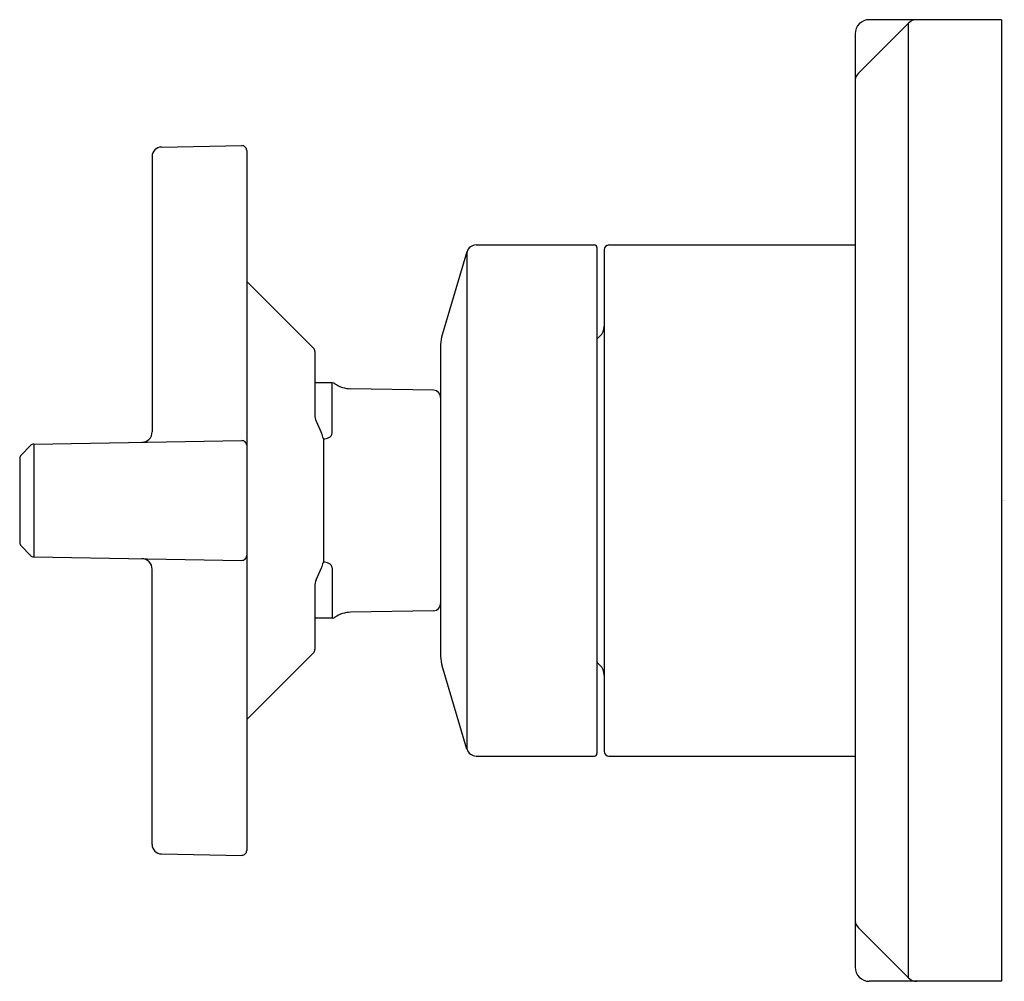
# Model space of a CAD drawing. Units: inches. Extents: x 6761.61 to 6765.71, y 328.21 to 332.21.
import ezdxf

# ---------------------------------------------------------------- set-up
doc = ezdxf.new("R2010")
doc.units = ezdxf.units.IN
doc.header["$LTSCALE"] = 0.64311
doc.header["$MEASUREMENT"] = 0
doc.layers.get('0').update_dxf_attribs({"color": 255, "linetype": 'CONTINUOUS'})
doc.layers.get('Defpoints').update_dxf_attribs({"linetype": 'CONTINUOUS'})
doc.styles.get("Standard").update_dxf_attribs({"font": 'txt', "width": 0.8})

msp = doc.modelspace()

# ---------------------------------------------------------------- linework, layer by layer
for p, q in [((6765.701, 332.2147), (6765.1501, 332.2147)), ((6765.701, 332.2147), (6765.701, 328.2147)), ((6765.1055, 331.993), (6765.3125, 332.1995)), ((6765.3125, 332.1995), (6765.3125, 328.2299)), ((6765.091, 332.1556), (6765.091, 328.2738)), ((6762.2041, 331.6849), (6762.539, 331.6908)), ((6762.1654, 331.6455), (6762.1654, 330.5)), ((6762.5591, 331.6711), (6762.5591, 328.7584)), ((6763.5136, 331.2777), (6764.0067, 331.2777)), ((6764.0167, 331.2677), (6764.0167, 329.1617)), ((6764.0667, 331.2777), (6765.091, 331.2777)), ((6763.4758, 331.2496), (6763.3719, 330.9032)), ((6763.4758, 331.2496), (6763.4758, 329.1798)), ((6764.0467, 331.2577), (6764.0467, 329.1717)), ((6762.8367, 330.8483), (6762.5591, 331.1262)), ((6763.3662, 330.864), (6763.3662, 329.5654)), ((6764.0291, 330.8978), (6764.0167, 330.8854)), ((6762.8424, 330.8344), (6762.8424, 330.5702)), ((6762.9152, 330.7037), (6762.841, 330.7037)), ((6762.9152, 330.4952), (6762.9152, 330.7037)), ((6763.3367, 330.6736), (6762.991, 330.6796)), ((6762.8482, 330.545), (6762.8702, 330.4954)), ((6761.6724, 330.4492), (6762.539, 330.4638)), ((6761.6724, 330.4492), (6761.6724, 329.9802)), ((6762.8783, 330.4716), (6762.8783, 329.9578)), ((6761.6585, 330.4432), (6761.6197, 330.4031)), ((6761.6142, 330.3894), (6761.6142, 330.0401)), ((6761.6585, 329.9862), (6761.6197, 330.0264)), ((6761.6724, 329.9802), (6762.539, 329.9656)), ((6762.1654, 328.7839), (6762.1654, 329.9294)), ((6762.8482, 329.8844), (6762.8702, 329.9341)), ((6762.9152, 329.9342), (6762.9152, 329.7257)), ((6762.8424, 329.8593), (6762.8424, 329.595)), ((6763.3367, 329.7559), (6762.991, 329.7498)), ((6762.9152, 329.7257), (6762.8424, 329.7257)), ((6762.8367, 329.5811), (6762.5591, 329.3032)), ((6763.4758, 329.1798), (6763.3719, 329.5263)), ((6764.0291, 329.5302), (6764.0167, 329.5426)), ((6763.5136, 329.1517), (6764.0067, 329.1517)), ((6764.0667, 329.1517), (6765.091, 329.1517)), ((6762.2041, 328.7445), (6762.539, 328.7387)), ((6765.1055, 328.4365), (6765.3125, 328.2299)), ((6765.701, 328.2147), (6765.1501, 328.2147))]:
    msp.add_line(p, q)
for centre, radius, start, end in [((6765.1501, 332.1556), 0.0591, 90, 180), ((6765.3473, 332.1674), 0.0473, 89.2758, 137.2597), ((6765.141, 331.9578), 0.05, 135.246, 180), ((6762.2048, 331.6455), 0.0394, 91, 180), ((6762.5394, 331.6711), 0.0197, 360, 91), ((6763.5136, 331.2383), 0.0394, 90, 163.3008), ((6764.0067, 331.2677), 0.01, 0, 90), ((6764.0667, 331.2577), 0.02, 90, 180), ((6763.9867, 330.9403), 0.06, 315, 0), ((6763.5025, 330.864), 0.1363, 163.3008, 180), ((6762.8227, 330.8344), 0.0197, 0, 44.9665), ((6762.9152, 330.684), 0.0197, 55.5883, 90), ((6762.9931, 330.7977), 0.1181, 235.5883, 269), ((6763.3362, 330.6436), 0.03, 360, 89), ((6762.9136, 330.5732), 0.0713, 182.4407, 203.2921), ((6762.1222, 330.5), 0.0432, 270.9629, 0), ((6762.4844, 330.3493), 0.4125, 17.2433, 20.7339), ((6762.893, 330.4979), 0.0224, 291.3423, 353.1173), ((6761.6727, 330.4295), 0.0197, 90.9629, 136), ((6762.5394, 330.4442), 0.0197, 0.0653, 91.0635), ((6762.879, 330.5198), 0.0482, 269.2456, 297.3684), ((6761.6339, 330.3894), 0.0197, 136, 180), ((6761.6339, 330.0401), 0.0197, 180, 224), ((6761.6727, 329.9999), 0.0197, 224, 269.0371), ((6762.1222, 329.9294), 0.0432, 0, 89.0371), ((6762.5394, 329.9853), 0.0197, 268.9365, 359.9347), ((6762.4844, 330.0801), 0.4125, 339.2661, 342.7567), ((6762.879, 329.9097), 0.0482, 62.6316, 90.7544), ((6762.893, 329.9316), 0.0224, 6.8827, 68.6577), ((6762.9136, 329.8563), 0.0713, 156.7079, 177.5593), ((6763.3362, 329.7859), 0.03, 271, 0), ((6762.9152, 329.7454), 0.0197, 270, 304.4117), ((6762.9931, 329.6317), 0.1181, 91, 124.4117), ((6762.8227, 329.595), 0.0197, 315.0335, 0), ((6763.5025, 329.5654), 0.1363, 180, 196.6992), ((6763.9867, 329.4878), 0.06, 0, 45), ((6763.5136, 329.1911), 0.0394, 196.6992, 270), ((6764.0067, 329.1617), 0.01, 270, 360), ((6764.0667, 329.1717), 0.02, 180, 270), ((6762.2048, 328.7839), 0.0394, 180, 269), ((6762.5394, 328.7584), 0.0197, 269, 0), ((6765.141, 328.4717), 0.05, 180, 224.754), ((6765.1501, 328.2738), 0.0591, 180, 270), ((6765.3473, 328.262), 0.0473, 222.7403, 270.7242)]:
    msp.add_arc(centre, radius, start, end)

# ---------------------------------------------------------------- texts
at = {"layer": 'Defpoints'}
for tag, p, s in [('TRADENAME', (6765.7017, 330.2136), 'VICE'), ('MODELNUMBER', (6765.7018, 330.2153), 'P34890-00'), ('PRODUCT', (6765.7018, 330.212), 'VALVE TRIM')]:
    msp.add_attdef(tag, p, s, height=0.001, dxfattribs=at)

doc.saveas('drawing.dxf')
